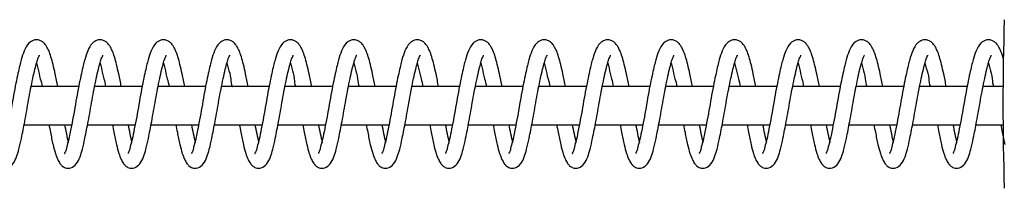
# Model space of a CAD drawing. Units: millimetres. Extents: x 0 to 35691, y 0 to 25236.
# Drawn here: x 23963 to 24118, y 20495 to 20522 of the extents above; entities that cross this region are included whole.
import ezdxf

# ---------------------------------------------------------------- set-up
doc = ezdxf.new("R2010")
doc.units = ezdxf.units.MM
doc.header["$LTSCALE"] = 60

msp = doc.modelspace()

# ---------------------------------------------------------------- linework, layer by layer
at = {"color": 7, "linetype": 'Continuous', "lineweight": 25}
for p, q in [((23972.477, 20511.15), (23964.984, 20511.15)), ((23982.476, 20511.15), (23974.983, 20511.15)), ((23992.475, 20511.15), (23984.982, 20511.15)), ((24002.474, 20511.15), (23994.981, 20511.15)), ((24012.473, 20511.15), (24004.98, 20511.15)), ((24022.473, 20511.15), (24014.98, 20511.15)), ((24032.471, 20511.15), (24024.978, 20511.15)), ((24042.47, 20511.15), (24034.977, 20511.15)), ((24052.47, 20511.15), (24044.977, 20511.15)), ((24062.469, 20511.15), (24054.976, 20511.15)), ((24072.468, 20511.15), (24064.975, 20511.15)), ((24082.467, 20511.15), (24074.974, 20511.15)), ((24092.467, 20511.15), (24084.974, 20511.15)), ((24102.466, 20511.15), (24094.973, 20511.15)), ((24112.465, 20511.15), (24104.972, 20511.15)), ((24118.155, 20511.15), (24114.971, 20511.15)), ((23963.879, 20505.15), (23971.374, 20505.15)), ((23973.878, 20505.15), (23981.373, 20505.15)), ((23983.877, 20505.15), (23991.372, 20505.15)), ((23993.877, 20505.15), (24001.372, 20505.15)), ((24003.876, 20505.15), (24011.371, 20505.15)), ((24013.875, 20505.15), (24021.37, 20505.15)), ((24023.875, 20505.15), (24031.37, 20505.15)), ((24033.874, 20505.15), (24041.369, 20505.15)), ((24043.873, 20505.15), (24051.368, 20505.15)), ((24053.872, 20505.15), (24061.367, 20505.15)), ((24063.871, 20505.15), (24071.367, 20505.15)), ((24073.87, 20505.15), (24081.366, 20505.15)), ((24083.869, 20505.15), (24091.365, 20505.15)), ((24093.869, 20505.15), (24101.364, 20505.15)), ((24103.868, 20505.15), (24111.364, 20505.15)), ((24113.867, 20505.15), (24118.157, 20505.15))]:
    msp.add_line(p, q, dxfattribs=at)
msp.add_arc((24523.384, 20508.4), 405.28, 178.12647, 181.87353, dxfattribs=at)
for points, knots in [([(23969.192, 20511.15), (23969.059, 20511.811), (23968.826, 20512.974), (23968.469, 20514.534), (23968.146, 20515.765), (23967.796, 20516.739), (23967.426, 20517.477), (23967.032, 20517.982), (23966.597, 20518.315), (23966.055, 20518.517), (23965.319, 20518.469), (23964.447, 20517.891), (23963.848, 20516.745), (23963.451, 20515.533), (23963.155, 20514.345), (23962.874, 20513.11), (23962.55, 20511.567), (23962.207, 20509.779), (23961.878, 20507.848), (23961.536, 20505.926), (23961.162, 20504.106), (23960.897, 20502.672), (23960.518, 20501.475), (23960.514, 20501.083), (23960.193, 20500.599), (23960.263, 20500.636), (23960.266, 20500.638)], [0, 0, 0, 0, 0.07267052, 0.12780242, 0.17243689, 0.20971292, 0.23916971, 0.26100827, 0.27809474, 0.29761433, 0.32208485, 0.35454424, 0.40541744, 0.45774541, 0.49240702, 0.53719935, 0.59425815, 0.66228557, 0.73337425, 0.80516712, 0.87337537, 0.9309132, 0.96969882, 0.99182101, 0.99961431, 1, 1, 1, 1]), ([(23979.19, 20511.15), (23979.057, 20511.811), (23978.824, 20512.974), (23978.468, 20514.534), (23978.145, 20515.765), (23977.795, 20516.739), (23977.425, 20517.477), (23977.031, 20517.982), (23976.596, 20518.315), (23976.054, 20518.517), (23975.319, 20518.469), (23974.447, 20517.891), (23973.848, 20516.745), (23973.45, 20515.533), (23973.155, 20514.345), (23972.873, 20513.11), (23972.55, 20511.567), (23972.206, 20509.779), (23971.878, 20507.848), (23971.534, 20505.926), (23971.162, 20504.106), (23970.895, 20502.673), (23970.518, 20501.474), (23970.511, 20501.084), (23970.193, 20500.599), (23970.262, 20500.636), (23970.266, 20500.638)], [0, 0, 0, 0, 0.0726713, 0.127796, 0.172431, 0.2097074, 0.2391645, 0.2610032, 0.2780899, 0.2976097, 0.3220804, 0.3545402, 0.4054139, 0.4577424, 0.4924043, 0.5371971, 0.5942565, 0.6622846, 0.733374, 0.8051737, 0.873376, 0.9309145, 0.9697005, 0.9918341, 0.9996143, 1, 1, 1, 1]), ([(23989.189, 20511.15), (23989.057, 20511.811), (23988.823, 20512.974), (23988.468, 20514.534), (23988.144, 20515.765), (23987.795, 20516.74), (23987.424, 20517.477), (23987.03, 20517.982), (23986.595, 20518.315), (23986.053, 20518.517), (23985.318, 20518.469), (23984.446, 20517.891), (23983.847, 20516.745), (23983.45, 20515.533), (23983.154, 20514.345), (23982.873, 20513.11), (23982.549, 20511.567), (23982.206, 20509.779), (23981.876, 20507.848), (23981.534, 20505.926), (23981.161, 20504.106), (23980.894, 20502.673), (23980.518, 20501.474), (23980.51, 20501.084), (23980.192, 20500.599), (23980.262, 20500.636), (23980.265, 20500.638)], [0, 0, 0, 0, 0.07267246, 0.12779813, 0.17243379, 0.2097108, 0.23918437, 0.26102351, 0.27811043, 0.29759832, 0.3220695, 0.35452975, 0.40540431, 0.45773367, 0.4923962, 0.53718972, 0.59425004, 0.66227927, 0.73337576, 0.80517054, 0.87337397, 0.93091333, 0.96969998, 0.99183398, 0.99961429, 1, 1, 1, 1]), ([(23999.189, 20511.15), (23999.056, 20511.811), (23998.822, 20512.974), (23998.467, 20514.534), (23998.143, 20515.765), (23997.794, 20516.74), (23997.423, 20517.477), (23997.029, 20517.982), (23996.594, 20518.315), (23996.053, 20518.517), (23995.317, 20518.469), (23994.444, 20517.891), (23993.846, 20516.745), (23993.449, 20515.533), (23993.153, 20514.345), (23992.872, 20513.11), (23992.548, 20511.567), (23992.205, 20509.779), (23991.875, 20507.848), (23991.533, 20505.926), (23991.161, 20504.106), (23990.894, 20502.673), (23990.517, 20501.474), (23990.509, 20501.084), (23990.191, 20500.599), (23990.261, 20500.636), (23990.264, 20500.638)], [0, 0, 0, 0, 0.07267165, 0.12779671, 0.17243188, 0.20970848, 0.23918173, 0.26102063, 0.27810736, 0.29759503, 0.32206594, 0.35455501, 0.40541088, 0.45773967, 0.49240181, 0.53719484, 0.59425453, 0.662283, 0.73337871, 0.8051727, 0.87337537, 0.93091409, 0.96970032, 0.99183407, 0.9996143, 1, 1, 1, 1]), ([(24009.188, 20511.15), (24009.055, 20511.811), (24008.822, 20512.974), (24008.465, 20514.534), (24008.141, 20515.765), (24007.794, 20516.74), (24007.422, 20517.477), (24007.028, 20517.982), (24006.593, 20518.315), (24006.052, 20518.517), (24005.316, 20518.469), (24004.444, 20517.891), (24003.846, 20516.745), (24003.448, 20515.533), (24003.153, 20514.345), (24002.87, 20513.11), (24002.548, 20511.567), (24002.204, 20509.779), (24001.874, 20507.848), (24001.533, 20505.926), (24001.158, 20504.106), (24000.893, 20502.674), (24000.517, 20501.472), (24000.507, 20501.088), (24000.192, 20500.596), (24000.26, 20500.636), (24000.263, 20500.638)], [0, 0, 0, 0, 0.0726741, 0.1278088, 0.1724455, 0.2097115, 0.2391858, 0.2610254, 0.2781127, 0.2976011, 0.3220728, 0.354563, 0.4054206, 0.4577512, 0.4924145, 0.5372167, 0.5942713, 0.6623021, 0.7334003, 0.8051967, 0.8734084, 0.9309418, 0.9697294, 0.9918639, 0.9996444, 1, 1, 1, 1]), ([(24019.187, 20511.15), (24019.055, 20511.811), (24018.821, 20512.974), (24018.465, 20514.534), (24018.141, 20515.765), (24017.793, 20516.74), (24017.421, 20517.477), (24017.028, 20517.982), (24016.592, 20518.315), (24016.051, 20518.517), (24015.316, 20518.469), (24014.443, 20517.891), (24013.845, 20516.745), (24013.447, 20515.533), (24013.152, 20514.345), (24012.869, 20513.11), (24012.547, 20511.567), (24012.203, 20509.779), (24011.873, 20507.848), (24011.532, 20505.926), (24011.158, 20504.106), (24010.892, 20502.674), (24010.516, 20501.472), (24010.507, 20501.088), (24010.191, 20500.596), (24010.259, 20500.636), (24010.262, 20500.638)], [0, 0, 0, 0, 0.0726741, 0.1278088, 0.1724455, 0.2097115, 0.2391858, 0.2610254, 0.2781127, 0.2976011, 0.3220728, 0.354563, 0.4054206, 0.4577512, 0.4924145, 0.5372167, 0.5942713, 0.6623021, 0.7334003, 0.8051967, 0.8734084, 0.9309418, 0.9697294, 0.9918639, 0.9996444, 1, 1, 1, 1]), ([(24029.187, 20511.15), (24029.054, 20511.811), (24028.82, 20512.974), (24028.464, 20514.534), (24028.141, 20515.765), (24027.791, 20516.739), (24027.421, 20517.477), (24027.027, 20517.982), (24026.591, 20518.315), (24026.05, 20518.517), (24025.315, 20518.469), (24024.442, 20517.891), (24023.843, 20516.745), (24023.447, 20515.533), (24023.151, 20514.345), (24022.868, 20513.11), (24022.546, 20511.567), (24022.203, 20509.779), (24021.873, 20507.848), (24021.531, 20505.926), (24021.157, 20504.106), (24020.892, 20502.674), (24020.514, 20501.472), (24020.506, 20501.088), (24020.19, 20500.596), (24020.258, 20500.636), (24020.261, 20500.638)], [0, 0, 0, 0, 0.0726743, 0.127809, 0.1724458, 0.2097237, 0.239182, 0.2610217, 0.2781091, 0.2976297, 0.3220673, 0.3545575, 0.4054333, 0.4577529, 0.4924163, 0.5372186, 0.5942733, 0.6623042, 0.7334025, 0.805199, 0.8734108, 0.9309443, 0.9697405, 0.9918638, 0.9996444, 1, 1, 1, 1]), ([(24039.186, 20511.15), (24039.053, 20511.811), (24038.82, 20512.974), (24038.463, 20514.534), (24038.14, 20515.765), (24037.79, 20516.739), (24037.42, 20517.477), (24037.026, 20517.982), (24036.591, 20518.315), (24036.049, 20518.517), (24035.313, 20518.469), (24034.441, 20517.891), (24033.842, 20516.745), (24033.444, 20515.533), (24033.151, 20514.345), (24032.867, 20513.11), (24032.546, 20511.567), (24032.202, 20509.779), (24031.872, 20507.848), (24031.531, 20505.926), (24031.156, 20504.107), (24030.892, 20502.672), (24030.512, 20501.475), (24030.508, 20501.083), (24030.187, 20500.599), (24030.257, 20500.636), (24030.26, 20500.638)], [0, 0, 0, 0, 0.07267057, 0.1278025, 0.172437, 0.20971305, 0.23916987, 0.26100844, 0.27809491, 0.29761452, 0.32208506, 0.35454447, 0.4054177, 0.45774571, 0.49239886, 0.53719888, 0.59425067, 0.66227813, 0.73337278, 0.80516569, 0.87337398, 0.93090458, 0.9696988, 0.99182101, 0.99961431, 1, 1, 1, 1]), ([(24049.185, 20511.15), (24049.052, 20511.811), (24048.819, 20512.974), (24048.462, 20514.534), (24048.139, 20515.765), (24047.789, 20516.739), (24047.419, 20517.477), (24047.025, 20517.982), (24046.59, 20518.315), (24046.048, 20518.517), (24045.313, 20518.469), (24044.441, 20517.891), (24043.842, 20516.745), (24043.444, 20515.533), (24043.15, 20514.345), (24042.866, 20513.11), (24042.545, 20511.567), (24042.201, 20509.779), (24041.871, 20507.848), (24041.53, 20505.926), (24041.155, 20504.107), (24040.892, 20502.672), (24040.511, 20501.475), (24040.507, 20501.083), (24040.186, 20500.599), (24040.256, 20500.636), (24040.26, 20500.638)], [0, 0, 0, 0, 0.07267057, 0.1278025, 0.172437, 0.20971305, 0.23916987, 0.26100844, 0.27809491, 0.29761452, 0.32208506, 0.35454447, 0.4054177, 0.45774571, 0.49239886, 0.53719888, 0.59425067, 0.66227813, 0.73337278, 0.80516569, 0.87337398, 0.93090458, 0.9696988, 0.99182101, 0.99961431, 1, 1, 1, 1]), ([(24059.184, 20511.15), (24059.052, 20511.811), (24058.818, 20512.974), (24058.461, 20514.534), (24058.138, 20515.765), (24057.789, 20516.739), (24057.419, 20517.477), (24057.025, 20517.982), (24056.589, 20518.315), (24056.048, 20518.517), (24055.312, 20518.469), (24054.44, 20517.891), (24053.841, 20516.745), (24053.444, 20515.533), (24053.148, 20514.345), (24052.866, 20513.11), (24052.544, 20511.566), (24052.199, 20509.779), (24051.871, 20507.848), (24051.529, 20505.926), (24051.154, 20504.107), (24050.891, 20502.672), (24050.51, 20501.475), (24050.506, 20501.083), (24050.186, 20500.599), (24050.256, 20500.636), (24050.259, 20500.638)], [0, 0, 0, 0, 0.07267047, 0.12780233, 0.17243677, 0.20971277, 0.23916954, 0.26100809, 0.27809454, 0.29761411, 0.32208462, 0.35454399, 0.40541715, 0.45774508, 0.49240667, 0.53719897, 0.59425068, 0.66228451, 0.73337314, 0.80516596, 0.87337415, 0.93090467, 0.96969884, 0.99182102, 0.99961431, 1, 1, 1, 1]), ([(24069.184, 20511.15), (24069.051, 20511.811), (24068.818, 20512.974), (24068.461, 20514.534), (24068.138, 20515.765), (24067.788, 20516.739), (24067.418, 20517.477), (24067.024, 20517.982), (24066.589, 20518.315), (24066.047, 20518.517), (24065.311, 20518.469), (24064.439, 20517.891), (24063.84, 20516.745), (24063.443, 20515.533), (24063.147, 20514.345), (24062.866, 20513.11), (24062.542, 20511.567), (24062.199, 20509.779), (24061.87, 20507.848), (24061.528, 20505.926), (24061.154, 20504.106), (24060.888, 20502.672), (24060.51, 20501.475), (24060.505, 20501.083), (24060.185, 20500.599), (24060.255, 20500.636), (24060.258, 20500.638)], [0, 0, 0, 0, 0.0726705, 0.1278024, 0.1724369, 0.2097129, 0.2391697, 0.2610083, 0.2780947, 0.2976143, 0.3220849, 0.3545442, 0.4054174, 0.4577454, 0.492407, 0.5371994, 0.5942581, 0.6622856, 0.7333743, 0.8051671, 0.8733754, 0.9309132, 0.9696988, 0.991821, 0.9996143, 1, 1, 1, 1]), ([(24079.183, 20511.15), (24079.05, 20511.811), (24078.815, 20512.974), (24078.46, 20514.534), (24078.137, 20515.765), (24077.787, 20516.739), (24077.417, 20517.477), (24077.023, 20517.982), (24076.588, 20518.315), (24076.046, 20518.517), (24075.311, 20518.469), (24074.439, 20517.891), (24073.839, 20516.745), (24073.442, 20515.533), (24073.146, 20514.345), (24072.865, 20513.11), (24072.541, 20511.567), (24072.198, 20509.779), (24071.87, 20507.848), (24071.526, 20505.926), (24071.154, 20504.106), (24070.888, 20502.672), (24070.509, 20501.475), (24070.505, 20501.083), (24070.184, 20500.599), (24070.254, 20500.636), (24070.257, 20500.638)], [0, 0, 0, 0, 0.07267753, 0.12780181, 0.17243634, 0.20971241, 0.23916925, 0.26100783, 0.27809432, 0.29761394, 0.32208449, 0.35454392, 0.40541719, 0.45774523, 0.49240688, 0.53719927, 0.59425814, 0.66228565, 0.73337442, 0.80517351, 0.8733752, 0.93091311, 0.96969878, 0.991821, 0.9996143, 1, 1, 1, 1]), ([(24089.181, 20511.15), (24089.048, 20511.811), (24088.815, 20512.974), (24088.46, 20514.534), (24088.136, 20515.765), (24087.787, 20516.74), (24087.415, 20517.476), (24087.023, 20517.983), (24086.586, 20518.314), (24086.045, 20518.517), (24085.31, 20518.469), (24084.438, 20517.891), (24083.839, 20516.745), (24083.441, 20515.533), (24083.146, 20514.345), (24082.864, 20513.11), (24082.541, 20511.567), (24082.197, 20509.779), (24081.867, 20507.848), (24081.525, 20505.926), (24081.153, 20504.106), (24080.886, 20502.673), (24080.509, 20501.474), (24080.502, 20501.084), (24080.184, 20500.599), (24080.253, 20500.636), (24080.257, 20500.638)], [0, 0, 0, 0, 0.072672, 0.1277974, 0.1724328, 0.2097096, 0.239183, 0.2610004, 0.2781146, 0.2976024, 0.3220735, 0.3545335, 0.4054078, 0.4577368, 0.4923992, 0.5371924, 0.5942524, 0.6622812, 0.7333773, 0.8051717, 0.8733747, 0.9309137, 0.9697002, 0.991834, 0.9996143, 1, 1, 1, 1]), ([(24099.181, 20511.15), (24099.048, 20511.811), (24098.814, 20512.974), (24098.459, 20514.534), (24098.135, 20515.765), (24097.786, 20516.74), (24097.415, 20517.477), (24097.021, 20517.982), (24096.586, 20518.315), (24096.044, 20518.517), (24095.309, 20518.469), (24094.436, 20517.891), (24093.838, 20516.745), (24093.441, 20515.533), (24093.145, 20514.345), (24092.864, 20513.11), (24092.54, 20511.567), (24092.197, 20509.779), (24091.867, 20507.848), (24091.525, 20505.926), (24091.152, 20504.106), (24090.886, 20502.673), (24090.509, 20501.474), (24090.501, 20501.084), (24090.183, 20500.599), (24090.253, 20500.636), (24090.256, 20500.638)], [0, 0, 0, 0, 0.0726717, 0.1277967, 0.1724319, 0.2097085, 0.2391817, 0.2610206, 0.2781074, 0.297595, 0.3220659, 0.354555, 0.4054109, 0.4577397, 0.4924018, 0.5371948, 0.5942545, 0.662283, 0.7333787, 0.8051727, 0.8733754, 0.9309141, 0.9697003, 0.9918341, 0.9996143, 1, 1, 1, 1]), ([(24109.18, 20511.15), (24109.047, 20511.811), (24108.814, 20512.974), (24108.457, 20514.534), (24108.133, 20515.765), (24107.785, 20516.74), (24107.414, 20517.477), (24107.02, 20517.982), (24106.585, 20518.315), (24106.044, 20518.517), (24105.308, 20518.469), (24104.435, 20517.891), (24103.838, 20516.745), (24103.44, 20515.533), (24103.145, 20514.345), (24102.861, 20513.11), (24102.54, 20511.567), (24102.196, 20509.779), (24101.866, 20507.848), (24101.524, 20505.926), (24101.152, 20504.106), (24100.885, 20502.673), (24100.508, 20501.474), (24100.501, 20501.084), (24100.182, 20500.599), (24100.252, 20500.636), (24100.255, 20500.638)], [0, 0, 0, 0, 0.07267191, 0.12780486, 0.17244019, 0.20970507, 0.23917842, 0.26101739, 0.27810418, 0.29759193, 0.32206292, 0.35455211, 0.40540816, 0.45773713, 0.4923994, 0.53720025, 0.59425309, 0.66228181, 0.73337777, 0.80517201, 0.87337492, 0.93091385, 0.96970021, 0.99183404, 0.9996143, 1, 1, 1, 1]), ([(24118.179, 20515.527), (24118.152, 20515.627), (24118.036, 20516.061), (24117.782, 20516.739), (24117.414, 20517.477), (24117.019, 20517.982), (24116.584, 20518.315), (24116.043, 20518.517), (24115.307, 20518.469), (24114.435, 20517.891), (24113.837, 20516.745), (24113.439, 20515.533), (24113.144, 20514.345), (24112.861, 20513.11), (24112.539, 20511.567), (24112.195, 20509.779), (24111.865, 20507.848), (24111.524, 20505.926), (24111.149, 20504.106), (24110.884, 20502.674), (24110.508, 20501.472), (24110.498, 20501.088), (24110.183, 20500.596), (24110.251, 20500.636), (24110.254, 20500.638)], [0, 0, 0, 0, 0.0132386, 0.0576739, 0.0928185, 0.1188597, 0.1392343, 0.1624719, 0.1916516, 0.2303923, 0.291034, 0.3534321, 0.394764, 0.4481854, 0.5162163, 0.597335, 0.6821112, 0.76772, 0.8490544, 0.9176562, 0.9639058, 0.9902986, 0.9995759, 1, 1, 1, 1]), ([(23957.789, 20505.15), (23957.866, 20504.748), (23958.066, 20503.701), (23958.377, 20502.188), (23958.74, 20500.75), (23959.11, 20499.755), (23959.467, 20499.105), (23959.795, 20498.719), (23960.095, 20498.5), (23960.41, 20498.361), (23960.801, 20498.288), (23961.447, 20498.378), (23962.227, 20498.986), (23962.71, 20500.087), (23963.124, 20501.444), (23963.518, 20503.306), (23963.919, 20505.315), (23964.288, 20507.329), (23964.577, 20509.037), (23964.892, 20510.737), (23965.225, 20512.347), (23965.537, 20513.745), (23965.832, 20514.83), (23966.021, 20515.575), (23966.257, 20515.924), (23966.279, 20516.073), (23966.281, 20516.087)], [0, 0, 0, 0, 0.0453116, 0.118157, 0.1711969, 0.2094912, 0.235519, 0.252967, 0.2650894, 0.2763813, 0.2908444, 0.3086566, 0.3471422, 0.3935581, 0.4399416, 0.5045494, 0.6042055, 0.6670225, 0.7314145, 0.7962953, 0.8585633, 0.9136153, 0.9549609, 0.9832498, 0.9984546, 1, 1, 1, 1]), ([(23967.788, 20505.15), (23967.865, 20504.748), (23968.065, 20503.701), (23968.376, 20502.188), (23968.739, 20500.75), (23969.109, 20499.755), (23969.466, 20499.105), (23969.794, 20498.719), (23970.094, 20498.5), (23970.408, 20498.361), (23970.8, 20498.288), (23971.446, 20498.378), (23972.226, 20498.986), (23972.709, 20500.087), (23973.124, 20501.444), (23973.517, 20503.306), (23973.918, 20505.315), (23974.287, 20507.329), (23974.577, 20509.037), (23974.891, 20510.737), (23975.225, 20512.347), (23975.535, 20513.746), (23975.831, 20514.83), (23976.022, 20515.574), (23976.253, 20515.924), (23976.278, 20516.073), (23976.281, 20516.087)], [0, 0, 0, 0, 0.0453118, 0.1181574, 0.1711976, 0.209492, 0.2355199, 0.252968, 0.2650905, 0.2763824, 0.2908109, 0.3086581, 0.3471438, 0.3935599, 0.4399436, 0.5045517, 0.6042082, 0.6670254, 0.7314177, 0.7962987, 0.858567, 0.9136113, 0.9549661, 0.9832437, 0.9984486, 1, 1, 1, 1]), ([(23977.787, 20505.15), (23977.864, 20504.748), (23978.065, 20503.701), (23978.376, 20502.188), (23978.738, 20500.75), (23979.109, 20499.755), (23979.465, 20499.105), (23979.793, 20498.72), (23980.093, 20498.5), (23980.407, 20498.361), (23980.799, 20498.288), (23981.445, 20498.378), (23982.225, 20498.986), (23982.709, 20500.087), (23983.123, 20501.444), (23983.516, 20503.306), (23983.917, 20505.315), (23984.286, 20507.329), (23984.576, 20509.037), (23984.89, 20510.737), (23985.224, 20512.347), (23985.534, 20513.746), (23985.83, 20514.83), (23986.021, 20515.574), (23986.252, 20515.924), (23986.277, 20516.073), (23986.28, 20516.087)], [0, 0, 0, 0, 0.0453115, 0.1181567, 0.1711965, 0.2094907, 0.2355185, 0.2529664, 0.2650603, 0.2763521, 0.2908153, 0.3086623, 0.3471478, 0.3935636, 0.439947, 0.5045547, 0.6042106, 0.6670275, 0.7314193, 0.7963, 0.8585678, 0.9136119, 0.9549663, 0.9832438, 0.9984486, 1, 1, 1, 1]), ([(23987.787, 20505.15), (23987.863, 20504.748), (23988.064, 20503.701), (23988.376, 20502.188), (23988.736, 20500.75), (23989.108, 20499.755), (23989.465, 20499.105), (23989.793, 20498.72), (23990.092, 20498.5), (23990.406, 20498.361), (23990.798, 20498.288), (23991.444, 20498.377), (23992.224, 20498.987), (23992.708, 20500.087), (23993.122, 20501.444), (23993.516, 20503.306), (23993.917, 20505.315), (23994.285, 20507.329), (23994.575, 20509.037), (23994.89, 20510.737), (23995.222, 20512.347), (23995.534, 20513.746), (23995.83, 20514.83), (23996.02, 20515.574), (23996.251, 20515.924), (23996.277, 20516.073), (23996.279, 20516.087)], [0, 0, 0, 0, 0.0453118, 0.1181576, 0.1711888, 0.209496, 0.235524, 0.252972, 0.265066, 0.2763579, 0.2908212, 0.3086684, 0.3471255, 0.3935581, 0.4399419, 0.50455, 0.6042067, 0.6670241, 0.7314164, 0.7962976, 0.8585589, 0.9136112, 0.954966, 0.9832436, 0.9984486, 1, 1, 1, 1]), ([(23997.786, 20505.15), (23997.863, 20504.748), (23998.063, 20503.701), (23998.375, 20502.188), (23998.736, 20500.75), (23999.106, 20499.755), (23999.463, 20499.104), (23999.792, 20498.72), (24000.091, 20498.5), (24000.406, 20498.361), (24000.797, 20498.288), (24001.444, 20498.377), (24002.223, 20498.987), (24002.707, 20500.087), (24003.121, 20501.444), (24003.515, 20503.306), (24003.916, 20505.315), (24004.285, 20507.328), (24004.573, 20509.038), (24004.89, 20510.737), (24005.221, 20512.347), (24005.533, 20513.746), (24005.829, 20514.83), (24006.02, 20515.574), (24006.25, 20515.924), (24006.276, 20516.073), (24006.278, 20516.087)], [0, 0, 0, 0, 0.04531135, 0.11815634, 0.17118688, 0.20948095, 0.23550864, 0.25297985, 0.26507371, 0.27636549, 0.29082857, 0.30867558, 0.34713224, 0.39356439, 0.43994762, 0.50455509, 0.60421067, 0.66702733, 0.73141294, 0.79629985, 0.85856041, 0.91361214, 0.95496647, 0.98324383, 0.99844861, 1, 1, 1, 1]), ([(24007.785, 20505.15), (24007.862, 20504.748), (24008.063, 20503.701), (24008.372, 20502.188), (24008.735, 20500.75), (24009.106, 20499.755), (24009.462, 20499.104), (24009.791, 20498.72), (24010.091, 20498.5), (24010.405, 20498.361), (24010.797, 20498.288), (24011.443, 20498.377), (24012.222, 20498.987), (24012.707, 20500.087), (24013.121, 20501.444), (24013.514, 20503.306), (24013.915, 20505.315), (24014.284, 20507.328), (24014.572, 20509.038), (24014.889, 20510.737), (24015.22, 20512.347), (24015.532, 20513.746), (24015.828, 20514.83), (24016.019, 20515.574), (24016.25, 20515.924), (24016.275, 20516.073), (24016.278, 20516.087)], [0, 0, 0, 0, 0.0453113, 0.1181488, 0.1711884, 0.2094824, 0.23551, 0.2529812, 0.2650751, 0.2763668, 0.2908299, 0.3086768, 0.3471334, 0.3935655, 0.4399486, 0.504556, 0.6042114, 0.6670279, 0.7314134, 0.7963002, 0.8585607, 0.9136123, 0.9549666, 0.9832439, 0.9984486, 1, 1, 1, 1]), ([(24017.784, 20505.15), (24017.861, 20504.748), (24018.062, 20503.701), (24018.372, 20502.188), (24018.735, 20500.75), (24019.105, 20499.755), (24019.461, 20499.104), (24019.79, 20498.72), (24020.09, 20498.5), (24020.404, 20498.361), (24020.796, 20498.288), (24021.442, 20498.377), (24022.222, 20498.986), (24022.705, 20500.087), (24023.119, 20501.444), (24023.514, 20503.306), (24023.915, 20505.314), (24024.282, 20507.329), (24024.572, 20509.038), (24024.888, 20510.737), (24025.219, 20512.347), (24025.532, 20513.745), (24025.826, 20514.83), (24026.018, 20515.574), (24026.249, 20515.924), (24026.275, 20516.073), (24026.277, 20516.087)], [0, 0, 0, 0, 0.0453116, 0.1181496, 0.1711895, 0.2094838, 0.2355116, 0.2529829, 0.2650768, 0.2763686, 0.2908318, 0.3086789, 0.3471357, 0.3935516, 0.4399351, 0.5045507, 0.6042067, 0.6670173, 0.7314093, 0.7962965, 0.8585574, 0.9136094, 0.954955, 0.9832438, 0.9984486, 1, 1, 1, 1]), ([(24027.783, 20505.15), (24027.86, 20504.748), (24028.062, 20503.701), (24028.371, 20502.188), (24028.734, 20500.75), (24029.104, 20499.755), (24029.461, 20499.104), (24029.79, 20498.72), (24030.089, 20498.5), (24030.404, 20498.361), (24030.795, 20498.288), (24031.441, 20498.378), (24032.221, 20498.986), (24032.704, 20500.087), (24033.118, 20501.444), (24033.511, 20503.306), (24033.914, 20505.314), (24034.281, 20507.329), (24034.571, 20509.037), (24034.886, 20510.737), (24035.219, 20512.347), (24035.531, 20513.745), (24035.825, 20514.83), (24036.018, 20515.574), (24036.248, 20515.924), (24036.274, 20516.073), (24036.276, 20516.087)], [0, 0, 0, 0, 0.0453182, 0.1181563, 0.1711962, 0.2094904, 0.2355182, 0.2529895, 0.2650834, 0.2763753, 0.2908384, 0.3086506, 0.3471361, 0.393552, 0.4399355, 0.5045432, 0.6042061, 0.6670167, 0.7314087, 0.7962894, 0.8585574, 0.9136094, 0.954955, 0.9832438, 0.9984486, 1, 1, 1, 1]), ([(24037.782, 20505.15), (24037.859, 20504.748), (24038.059, 20503.701), (24038.37, 20502.188), (24038.733, 20500.75), (24039.103, 20499.755), (24039.46, 20499.104), (24039.789, 20498.72), (24040.088, 20498.5), (24040.403, 20498.361), (24040.794, 20498.288), (24041.44, 20498.378), (24042.22, 20498.986), (24042.703, 20500.087), (24043.118, 20501.444), (24043.511, 20503.306), (24043.912, 20505.315), (24044.281, 20507.329), (24044.571, 20509.037), (24044.885, 20510.737), (24045.218, 20512.347), (24045.531, 20513.745), (24045.824, 20514.83), (24046.017, 20515.574), (24046.247, 20515.924), (24046.273, 20516.073), (24046.275, 20516.087)], [0, 0, 0, 0, 0.0453116, 0.1181569, 0.1711968, 0.209491, 0.2355188, 0.2529901, 0.265084, 0.2763759, 0.290839, 0.3086512, 0.3471367, 0.3935526, 0.439936, 0.5045438, 0.6041998, 0.6670168, 0.7314087, 0.7962895, 0.8585574, 0.9136094, 0.954955, 0.9832438, 0.9984486, 1, 1, 1, 1]), ([(24047.781, 20505.15), (24047.858, 20504.748), (24048.059, 20503.701), (24048.37, 20502.188), (24048.732, 20500.75), (24049.103, 20499.755), (24049.459, 20499.104), (24049.788, 20498.72), (24050.088, 20498.5), (24050.402, 20498.361), (24050.794, 20498.288), (24051.44, 20498.378), (24052.219, 20498.986), (24052.703, 20500.087), (24053.117, 20501.444), (24053.51, 20503.306), (24053.911, 20505.315), (24054.28, 20507.329), (24054.57, 20509.037), (24054.884, 20510.737), (24055.217, 20512.347), (24055.53, 20513.745), (24055.824, 20514.83), (24056.016, 20515.574), (24056.247, 20515.924), (24056.272, 20516.073), (24056.275, 20516.087)], [0, 0, 0, 0, 0.0453116, 0.1181569, 0.1711968, 0.209491, 0.2355188, 0.2529901, 0.265084, 0.2763759, 0.290839, 0.3086512, 0.3471367, 0.3935526, 0.439936, 0.5045438, 0.6041998, 0.6670168, 0.7314087, 0.7962895, 0.8585574, 0.9136094, 0.954955, 0.9832438, 0.9984486, 1, 1, 1, 1]), ([(24057.781, 20505.15), (24057.857, 20504.748), (24058.058, 20503.701), (24058.369, 20502.188), (24058.732, 20500.75), (24059.102, 20499.755), (24059.459, 20499.105), (24059.786, 20498.719), (24060.087, 20498.5), (24060.401, 20498.361), (24060.793, 20498.288), (24061.439, 20498.378), (24062.219, 20498.986), (24062.702, 20500.087), (24063.116, 20501.444), (24063.51, 20503.306), (24063.911, 20505.315), (24064.279, 20507.329), (24064.569, 20509.037), (24064.884, 20510.737), (24065.217, 20512.347), (24065.529, 20513.745), (24065.824, 20514.83), (24066.013, 20515.575), (24066.249, 20515.924), (24066.271, 20516.073), (24066.273, 20516.087)], [0, 0, 0, 0, 0.0453116, 0.118157, 0.1711969, 0.2094912, 0.235519, 0.252967, 0.2650894, 0.2763813, 0.2908444, 0.3086566, 0.3471422, 0.3935581, 0.4399416, 0.5045494, 0.6042055, 0.6670225, 0.7314145, 0.7962953, 0.8585633, 0.9136153, 0.9549609, 0.9832498, 0.9984546, 1, 1, 1, 1]), ([(24067.78, 20505.15), (24067.857, 20504.748), (24068.057, 20503.701), (24068.368, 20502.188), (24068.731, 20500.75), (24069.101, 20499.755), (24069.458, 20499.105), (24069.786, 20498.719), (24070.086, 20498.5), (24070.4, 20498.361), (24070.792, 20498.288), (24071.438, 20498.378), (24072.218, 20498.986), (24072.701, 20500.087), (24073.115, 20501.444), (24073.509, 20503.306), (24073.91, 20505.315), (24074.279, 20507.329), (24074.568, 20509.037), (24074.883, 20510.737), (24075.216, 20512.347), (24075.528, 20513.746), (24075.824, 20514.829), (24076.011, 20515.575), (24076.248, 20515.924), (24076.27, 20516.073), (24076.272, 20516.087)], [0, 0, 0, 0, 0.0453114, 0.1181566, 0.1711963, 0.2094905, 0.2355182, 0.2529661, 0.2650885, 0.2763803, 0.2908088, 0.3086558, 0.3471412, 0.393557, 0.4399403, 0.5045479, 0.6042037, 0.6670205, 0.7314122, 0.7962928, 0.8585606, 0.9136124, 0.9549579, 0.9832353, 0.9984546, 1, 1, 1, 1]), ([(24077.779, 20505.15), (24077.856, 20504.748), (24078.056, 20503.701), (24078.367, 20502.188), (24078.73, 20500.75), (24079.1, 20499.755), (24079.457, 20499.105), (24079.785, 20498.719), (24080.085, 20498.5), (24080.4, 20498.361), (24080.791, 20498.288), (24081.437, 20498.378), (24082.217, 20498.986), (24082.7, 20500.087), (24083.115, 20501.444), (24083.508, 20503.306), (24083.909, 20505.315), (24084.278, 20507.329), (24084.568, 20509.037), (24084.882, 20510.737), (24085.216, 20512.347), (24085.526, 20513.746), (24085.822, 20514.83), (24086.013, 20515.574), (24086.244, 20515.924), (24086.269, 20516.073), (24086.272, 20516.087)], [0, 0, 0, 0, 0.04531177, 0.11815745, 0.17119759, 0.20949202, 0.23551995, 0.25296797, 0.26509049, 0.27638238, 0.29081093, 0.3086581, 0.34714381, 0.39355992, 0.43994358, 0.50455165, 0.60420816, 0.66702541, 0.73141766, 0.79629872, 0.85856697, 0.91361134, 0.95496605, 0.98324368, 0.99844859, 1, 1, 1, 1]), ([(24087.778, 20505.15), (24087.855, 20504.748), (24088.056, 20503.701), (24088.367, 20502.188), (24088.728, 20500.75), (24089.1, 20499.755), (24089.457, 20499.105), (24089.784, 20498.72), (24090.084, 20498.5), (24090.398, 20498.361), (24090.79, 20498.288), (24091.436, 20498.377), (24092.215, 20498.987), (24092.7, 20500.087), (24093.114, 20501.444), (24093.508, 20503.306), (24093.908, 20505.315), (24094.277, 20507.329), (24094.567, 20509.037), (24094.881, 20510.737), (24095.215, 20512.347), (24095.525, 20513.746), (24095.821, 20514.83), (24096.012, 20515.574), (24096.243, 20515.924), (24096.268, 20516.073), (24096.271, 20516.087)], [0, 0, 0, 0, 0.0453119, 0.1181577, 0.1711889, 0.2094962, 0.2355242, 0.2529722, 0.2650662, 0.2763582, 0.2908214, 0.3086686, 0.3471257, 0.3935584, 0.4399422, 0.5045504, 0.6042072, 0.6670246, 0.731417, 0.7962982, 0.8585666, 0.9136111, 0.9549659, 0.9832436, 0.9984486, 1, 1, 1, 1]), ([(24097.778, 20505.15), (24097.855, 20504.748), (24098.055, 20503.701), (24098.366, 20502.188), (24098.728, 20500.75), (24099.098, 20499.754), (24099.456, 20499.105), (24099.784, 20498.72), (24100.083, 20498.5), (24100.397, 20498.361), (24100.789, 20498.288), (24101.436, 20498.377), (24102.215, 20498.987), (24102.699, 20500.087), (24103.113, 20501.444), (24103.507, 20503.306), (24103.907, 20505.315), (24104.277, 20507.328), (24104.564, 20509.038), (24104.881, 20510.737), (24105.213, 20512.347), (24105.525, 20513.746), (24105.821, 20514.83), (24106.011, 20515.574), (24106.242, 20515.924), (24106.268, 20516.073), (24106.27, 20516.087)], [0, 0, 0, 0, 0.0453116, 0.118157, 0.1711879, 0.2094822, 0.2355276, 0.2529756, 0.2650695, 0.2763613, 0.2908245, 0.3086716, 0.3471285, 0.3935609, 0.4399444, 0.5045522, 0.6042084, 0.6670254, 0.7314114, 0.7962987, 0.8585596, 0.9136116, 0.9549662, 0.9832437, 0.9984486, 1, 1, 1, 1]), ([(24107.777, 20505.15), (24107.854, 20504.748), (24108.054, 20503.701), (24108.366, 20502.188), (24108.727, 20500.75), (24109.097, 20499.755), (24109.454, 20499.104), (24109.783, 20498.72), (24110.082, 20498.5), (24110.397, 20498.361), (24110.789, 20498.288), (24111.435, 20498.377), (24112.214, 20498.987), (24112.699, 20500.087), (24113.112, 20501.444), (24113.506, 20503.306), (24113.907, 20505.315), (24114.276, 20507.328), (24114.564, 20509.038), (24114.881, 20510.737), (24115.212, 20512.347), (24115.524, 20513.746), (24115.82, 20514.83), (24116.011, 20515.574), (24116.241, 20515.924), (24116.267, 20516.073), (24116.269, 20516.087)], [0, 0, 0, 0, 0.04531135, 0.11815634, 0.17118688, 0.20948095, 0.23550864, 0.25297985, 0.26507371, 0.27636549, 0.29082857, 0.30867558, 0.34713224, 0.39356439, 0.43994762, 0.50455509, 0.60421067, 0.66702733, 0.73141294, 0.79629985, 0.85856041, 0.91361214, 0.95496647, 0.98324383, 0.99844861, 1, 1, 1, 1]), ([(23965.833, 20514.844), (23965.906, 20514.58), (23966.132, 20513.765), (23966.347, 20512.526), (23966.687, 20511.57), (23966.687, 20511.15), (23966.687, 20511.15)], [0, 0, 0, 0, 0.2162998, 0.6682878, 0.9996013, 1, 1, 1, 1]), ([(23975.832, 20514.844), (23975.905, 20514.58), (23976.131, 20513.765), (23976.347, 20512.526), (23976.686, 20511.57), (23976.686, 20511.15), (23976.686, 20511.15)], [0, 0, 0, 0, 0.2162998, 0.6682878, 0.9996013, 1, 1, 1, 1]), ([(23985.832, 20514.844), (23985.905, 20514.58), (23986.131, 20513.765), (23986.346, 20512.526), (23986.685, 20511.57), (23986.685, 20511.15), (23986.685, 20511.15)], [0, 0, 0, 0, 0.2162998, 0.6682878, 0.9996013, 1, 1, 1, 1]), ([(23995.831, 20514.844), (23995.9, 20514.579), (23996.112, 20513.76), (23996.491, 20512.568), (23996.46, 20511.505), (23996.684, 20511.15), (23996.684, 20511.15)], [0, 0, 0, 0, 0.2162951, 0.6682734, 0.9995286, 1, 1, 1, 1]), ([(24005.83, 20514.844), (24005.899, 20514.579), (24006.11, 20513.76), (24006.491, 20512.568), (24006.459, 20511.505), (24006.683, 20511.15), (24006.684, 20511.15)], [0, 0, 0, 0, 0.2162323, 0.6682709, 0.9995286, 1, 1, 1, 1]), ([(24015.829, 20514.844), (24015.898, 20514.579), (24016.109, 20513.76), (24016.49, 20512.568), (24016.459, 20511.505), (24016.683, 20511.15), (24016.683, 20511.15)], [0, 0, 0, 0, 0.2162323, 0.6682709, 0.9995286, 1, 1, 1, 1]), ([(24025.829, 20514.844), (24025.901, 20514.58), (24026.126, 20513.765), (24026.342, 20512.526), (24026.681, 20511.57), (24026.681, 20511.15), (24026.681, 20511.15)], [0, 0, 0, 0, 0.2162492, 0.6682664, 0.9996013, 1, 1, 1, 1]), ([(24035.827, 20514.844), (24035.9, 20514.58), (24036.126, 20513.765), (24036.341, 20512.526), (24036.681, 20511.57), (24036.681, 20511.15), (24036.681, 20511.15)], [0, 0, 0, 0, 0.2162998, 0.6682878, 0.9996013, 1, 1, 1, 1]), ([(24045.826, 20514.844), (24045.899, 20514.58), (24046.125, 20513.765), (24046.34, 20512.526), (24046.68, 20511.57), (24046.68, 20511.15), (24046.68, 20511.15)], [0, 0, 0, 0, 0.2162998, 0.6682878, 0.9996013, 1, 1, 1, 1]), ([(24055.826, 20514.844), (24055.899, 20514.58), (24056.125, 20513.765), (24056.34, 20512.526), (24056.679, 20511.57), (24056.679, 20511.15), (24056.679, 20511.15)], [0, 0, 0, 0, 0.2162998, 0.6682878, 0.9996013, 1, 1, 1, 1]), ([(24065.825, 20514.844), (24065.898, 20514.58), (24066.124, 20513.765), (24066.339, 20512.526), (24066.678, 20511.57), (24066.678, 20511.15), (24066.678, 20511.15)], [0, 0, 0, 0, 0.2162998, 0.6682878, 0.9996013, 1, 1, 1, 1]), ([(24075.824, 20514.844), (24075.897, 20514.58), (24076.123, 20513.765), (24076.338, 20512.526), (24076.678, 20511.57), (24076.678, 20511.15), (24076.678, 20511.15)], [0, 0, 0, 0, 0.2162998, 0.6682878, 0.9996013, 1, 1, 1, 1]), ([(24085.823, 20514.844), (24085.896, 20514.58), (24086.122, 20513.765), (24086.338, 20512.526), (24086.677, 20511.57), (24086.677, 20511.15), (24086.677, 20511.15)], [0, 0, 0, 0, 0.2162998, 0.6682878, 0.9996013, 1, 1, 1, 1]), ([(24095.823, 20514.844), (24095.891, 20514.579), (24096.104, 20513.76), (24096.483, 20512.568), (24096.452, 20511.505), (24096.676, 20511.15), (24096.676, 20511.15)], [0, 0, 0, 0, 0.2162951, 0.6682734, 0.9995286, 1, 1, 1, 1]), ([(24105.822, 20514.844), (24105.891, 20514.579), (24106.103, 20513.76), (24106.482, 20512.568), (24106.451, 20511.505), (24106.675, 20511.15), (24106.675, 20511.15)], [0, 0, 0, 0, 0.2162951, 0.6682734, 0.9995286, 1, 1, 1, 1]), ([(24115.821, 20514.844), (24115.89, 20514.579), (24116.101, 20513.76), (24116.482, 20512.568), (24116.451, 20511.505), (24116.674, 20511.15), (24116.675, 20511.15)], [0, 0, 0, 0, 0.2162323, 0.6682709, 0.9995286, 1, 1, 1, 1]), ([(23970.895, 20502.289), (23970.789, 20502.756), (23970.574, 20503.707), (23970.385, 20504.663), (23970.29, 20505.15)], [0, 0, 0, 0, 0.4913048, 1, 1, 1, 1]), ([(23980.894, 20502.289), (23980.789, 20502.756), (23980.573, 20503.707), (23980.385, 20504.663), (23980.289, 20505.15)], [0, 0, 0, 0, 0.4913048, 1, 1, 1, 1]), ([(23990.894, 20502.289), (23990.788, 20502.756), (23990.573, 20503.707), (23990.383, 20504.663), (23990.287, 20505.15)], [0, 0, 0, 0, 0.491273, 1, 1, 1, 1]), ([(24000.893, 20502.289), (24000.787, 20502.756), (24000.572, 20503.707), (24000.383, 20504.663), (24000.286, 20505.15)], [0, 0, 0, 0, 0.491273, 1, 1, 1, 1]), ([(24010.892, 20502.289), (24010.787, 20502.756), (24010.571, 20503.707), (24010.382, 20504.663), (24010.286, 20505.15)], [0, 0, 0, 0, 0.491273, 1, 1, 1, 1]), ([(24020.891, 20502.289), (24020.785, 20502.756), (24020.571, 20503.707), (24020.381, 20504.663), (24020.285, 20505.15)], [0, 0, 0, 0, 0.4912371, 1, 1, 1, 1]), ([(24030.89, 20502.289), (24030.784, 20502.756), (24030.57, 20503.707), (24030.381, 20504.663), (24030.284, 20505.15)], [0, 0, 0, 0, 0.4912371, 1, 1, 1, 1]), ([(24040.889, 20502.289), (24040.783, 20502.756), (24040.568, 20503.707), (24040.379, 20504.663), (24040.284, 20505.15)], [0, 0, 0, 0, 0.4913048, 1, 1, 1, 1]), ([(24050.888, 20502.289), (24050.783, 20502.756), (24050.567, 20503.707), (24050.379, 20504.663), (24050.283, 20505.15)], [0, 0, 0, 0, 0.4913048, 1, 1, 1, 1]), ([(24060.888, 20502.289), (24060.782, 20502.756), (24060.567, 20503.707), (24060.378, 20504.663), (24060.282, 20505.15)], [0, 0, 0, 0, 0.4913048, 1, 1, 1, 1]), ([(24070.887, 20502.289), (24070.781, 20502.756), (24070.566, 20503.707), (24070.377, 20504.663), (24070.281, 20505.15)], [0, 0, 0, 0, 0.4913048, 1, 1, 1, 1]), ([(24080.886, 20502.289), (24080.78, 20502.756), (24080.565, 20503.707), (24080.377, 20504.663), (24080.281, 20505.15)], [0, 0, 0, 0, 0.4913048, 1, 1, 1, 1]), ([(24090.885, 20502.289), (24090.78, 20502.756), (24090.565, 20503.707), (24090.375, 20504.663), (24090.279, 20505.15)], [0, 0, 0, 0, 0.491273, 1, 1, 1, 1]), ([(24100.885, 20502.289), (24100.779, 20502.756), (24100.564, 20503.707), (24100.375, 20504.663), (24100.278, 20505.15)], [0, 0, 0, 0, 0.491273, 1, 1, 1, 1]), ([(24110.884, 20502.289), (24110.778, 20502.756), (24110.563, 20503.707), (24110.374, 20504.663), (24110.277, 20505.15)], [0, 0, 0, 0, 0.491273, 1, 1, 1, 1]), ([(24117.776, 20505.15), (24117.852, 20504.748), (24118.051, 20503.701), (24118.277, 20502.659), (24118.416, 20502.016)], [0, 0, 0, 0, 0.38351, 1, 1, 1, 1])]:
    msp.add_open_spline(points, degree=3, knots=knots, dxfattribs=at)

doc.saveas('drawing.dxf')
